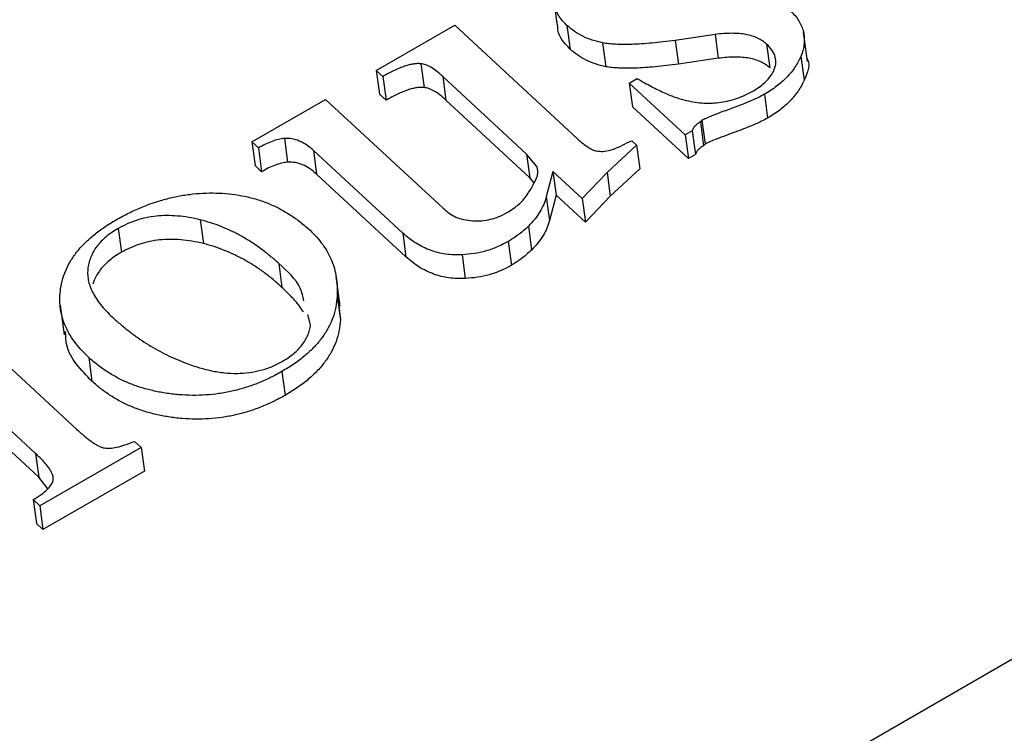
# Model space of a CAD drawing. Units: millimetres. Extents: x -723 to 5649, y 0 to 3714.
# Drawn here: x 1119 to 1127, y 1515 to 1521 of the extents above; entities that cross this region are included whole.
import ezdxf

# ---------------------------------------------------------------- set-up
doc = ezdxf.new("R2010")
doc.units = ezdxf.units.MM

msp = doc.modelspace()

# ---------------------------------------------------------------- linework, layer by layer
for p, q in [((1061.9021, 1478.4773), (1200.8539, 1558.7011)), ((1123.2157, 1520.6873), (1123.2394, 1520.5117)), ((1121.9043, 1520.1812), (1122.4834, 1520.514)), ((1122.4834, 1520.514), (1123.3905, 1519.6751)), ((1123.3127, 1520.5133), (1123.3364, 1520.3376)), ((1124.4063, 1520.446), (1124.1128, 1520.4022)), ((1124.1128, 1520.4022), (1124.1365, 1520.2266)), ((1124.4063, 1520.446), (1124.4301, 1520.2704)), ((1125.09, 1520.2459), (1125.0603, 1520.4654)), ((1123.5763, 1520.3836), (1123.6, 1520.208)), ((1124.7874, 1520.3753), (1124.8111, 1520.1997)), ((1124.4301, 1520.2704), (1124.1365, 1520.2266)), ((1125.0414, 1520.284), (1125.0652, 1520.1084)), ((1121.953, 1520.1362), (1121.9043, 1520.1812)), ((1121.9043, 1520.1812), (1121.9281, 1520.0056)), ((1122.2337, 1520.2302), (1122.2574, 1520.0546)), ((1121.953, 1520.1362), (1121.9768, 1519.9606)), ((1123.0147, 1519.5629), (1122.3951, 1520.1359)), ((1122.3951, 1520.1359), (1122.4189, 1519.9603)), ((1123.7733, 1520.0873), (1123.8313, 1520.1206)), ((1124.187, 1519.7046), (1123.7733, 1520.0873)), ((1123.7733, 1520.0873), (1123.797, 1519.9117)), ((1120.9846, 1519.6526), (1121.5296, 1519.9658)), ((1121.5296, 1519.9658), (1122.3983, 1519.1624)), ((1121.9768, 1519.9606), (1121.9281, 1520.0056)), ((1123.0385, 1519.3873), (1122.4189, 1519.9603)), ((1124.7713, 1520.0039), (1124.7951, 1519.8283)), ((1124.2108, 1519.529), (1123.797, 1519.9117)), ((1124.3101, 1519.8118), (1124.2987, 1519.8001)), ((1124.2987, 1519.8001), (1124.3224, 1519.6245)), ((1124.3101, 1519.8118), (1124.3339, 1519.6362)), ((1121.2251, 1519.6784), (1121.2489, 1519.5028)), ((1124.2387, 1519.7343), (1124.187, 1519.7046)), ((1124.187, 1519.7046), (1124.2108, 1519.529)), ((1124.2387, 1519.7343), (1124.2624, 1519.5586)), ((1121.0333, 1519.6076), (1120.9846, 1519.6526)), ((1120.9846, 1519.6526), (1121.0084, 1519.477)), ((1121.0333, 1519.6076), (1121.0571, 1519.432)), ((1123.8271, 1519.6289), (1123.6087, 1519.4269)), ((1123.7595, 1519.6482), (1123.7928, 1519.6605)), ((1123.7928, 1519.6605), (1123.8271, 1519.6289)), ((1123.8271, 1519.6289), (1123.8508, 1519.4533)), ((1124.3339, 1519.6362), (1124.3224, 1519.6245)), ((1122.0997, 1518.9788), (1121.4395, 1519.5895)), ((1121.4395, 1519.5895), (1121.4632, 1519.4139)), ((1123.0905, 1519.4713), (1123.0147, 1519.5629)), ((1123.0147, 1519.5629), (1123.0385, 1519.3873)), ((1124.2624, 1519.5586), (1124.2108, 1519.529)), ((1121.0571, 1519.432), (1121.0084, 1519.477)), ((1123.0905, 1519.4713), (1123.096, 1519.4304)), ((1123.8508, 1519.4533), (1123.6325, 1519.2513)), ((1122.1235, 1518.8032), (1121.4632, 1519.4139)), ((1123.0678, 1519.3518), (1123.0385, 1519.3873)), ((1123.2089, 1519.4344), (1123.1598, 1519.2459)), ((1123.425, 1519.2345), (1123.2089, 1519.4344)), ((1123.2089, 1519.4344), (1123.2326, 1519.2588)), ((1123.6087, 1519.4269), (1123.425, 1519.2345)), ((1123.6087, 1519.4269), (1123.6325, 1519.2513)), ((1123.1598, 1519.2459), (1123.1836, 1519.0703)), ((1123.2326, 1519.2588), (1123.1836, 1519.0703)), ((1123.4488, 1519.0589), (1123.2326, 1519.2588)), ((1123.425, 1519.2345), (1123.4488, 1519.0589)), ((1123.6325, 1519.2513), (1123.4488, 1519.0589)), ((1120.6043, 1519.0769), (1120.628, 1518.9013)), ((1123.0274, 1519.0284), (1123.0512, 1518.8528)), ((1119.9981, 1519.0126), (1120.0219, 1518.837)), ((1122.0997, 1518.9788), (1122.1235, 1518.8032)), ((1122.8781, 1518.9158), (1122.9019, 1518.7402)), ((1122.5381, 1518.8184), (1122.5619, 1518.6428)), ((1121.184, 1518.7531), (1121.2077, 1518.5775)), ((1121.6374, 1518.4391), (1121.6077, 1518.6586)), ((1121.6158, 1518.5125), (1121.6396, 1518.3369)), ((1119.5682, 1518.4459), (1119.5979, 1518.2264)), ((1121.6239, 1518.4597), (1121.6396, 1518.3369)), ((1121.4191, 1518.3002), (1121.3976, 1518.3765)), ((1119.1775, 1518.0037), (1119.6929, 1517.527)), ((1119.7802, 1518.0592), (1119.804, 1517.8836)), ((1121.2064, 1517.955), (1121.2302, 1517.7793)), ((1119.3878, 1517.3494), (1118.8812, 1517.818)), ((1119.4116, 1517.1738), (1118.905, 1517.6424)), ((1120.119, 1517.4394), (1120.1676, 1517.3944)), ((1119.3878, 1517.3494), (1119.4116, 1517.1738)), ((1120.1676, 1517.3944), (1119.4183, 1516.9637)), ((1120.1676, 1517.3944), (1120.1914, 1517.2188)), ((1120.1914, 1517.2188), (1119.442, 1516.7881)), ((1119.477, 1517.0873), (1119.4116, 1517.1738)), ((1119.4183, 1516.9637), (1119.3696, 1517.0087)), ((1119.3696, 1517.0087), (1119.3933, 1516.8331)), ((1119.4183, 1516.9637), (1119.442, 1516.7881)), ((1119.442, 1516.7881), (1119.3933, 1516.8331))]:
    msp.add_line(p, q)
for points, knots in [([(1123.3127, 1520.5133), (1123.3032, 1520.5228), (1123.2843, 1520.5418), (1123.2599, 1520.572), (1123.2414, 1520.6038), (1123.2266, 1520.6365), (1123.2176, 1520.6708), (1123.2131, 1520.7062), (1123.2121, 1520.7428), (1123.2162, 1520.7675), (1123.2183, 1520.7801)], [0, 0, 0, 0, 0.127284, 0.252228, 0.37634, 0.496939, 0.619328, 0.744075, 0.869969, 1, 1, 1, 1]), ([(1124.9625, 1520.622), (1124.9746, 1520.6101), (1124.9986, 1520.5866), (1125.0259, 1520.548), (1125.0466, 1520.5081), (1125.0604, 1520.4665), (1125.0664, 1520.423), (1125.0657, 1520.378), (1125.0579, 1520.3313), (1125.047, 1520.3), (1125.0414, 1520.284)], [0, 0, 0, 0, 0.127621, 0.251652, 0.372262, 0.492293, 0.613977, 0.738356, 0.865925, 1, 1, 1, 1]), ([(1123.3364, 1520.3376), (1123.2945, 1520.3819), (1123.2438, 1520.4356), (1123.2448, 1520.5008), (1123.2449, 1520.5122)], [0, 0, 0, 0, 0.8256818, 1, 1, 1, 1]), ([(1123.5763, 1520.3836), (1123.5503, 1520.3898), (1123.4987, 1520.4021), (1123.4295, 1520.432), (1123.3656, 1520.468), (1123.3306, 1520.498), (1123.3127, 1520.5133)], [0, 0, 0, 0, 0.248632, 0.494259, 0.741901, 1, 1, 1, 1]), ([(1124.1128, 1520.4022), (1124.083, 1520.3985), (1124.0256, 1520.3913), (1123.9427, 1520.3829), (1123.866, 1520.3764), (1123.7959, 1520.3732), (1123.7318, 1520.3716), (1123.6743, 1520.3735), (1123.6226, 1520.3764), (1123.5911, 1520.3813), (1123.5763, 1520.3836)], [0, 0, 0, 0, 0.165672, 0.319797, 0.460824, 0.591322, 0.709119, 0.817027, 0.913787, 1, 1, 1, 1]), ([(1124.7874, 1520.3753), (1124.7773, 1520.3836), (1124.7573, 1520.4), (1124.7212, 1520.4205), (1124.6799, 1520.4357), (1124.6344, 1520.4473), (1124.5837, 1520.4535), (1124.5286, 1520.4554), (1124.4688, 1520.4535), (1124.4277, 1520.4486), (1124.4063, 1520.446)], [0, 0, 0, 0, 0.114347, 0.226443, 0.339706, 0.455671, 0.578345, 0.709052, 0.848325, 1, 1, 1, 1]), ([(1123.6, 1520.208), (1123.5741, 1520.2142), (1123.5224, 1520.2265), (1123.4533, 1520.2563), (1123.3894, 1520.2924), (1123.3543, 1520.3224), (1123.3364, 1520.3376)], [0, 0, 0, 0, 0.248632, 0.494259, 0.741901, 1, 1, 1, 1]), ([(1124.8399, 1520.1751), (1124.8462, 1520.1925), (1124.8586, 1520.2269), (1124.8539, 1520.2795), (1124.8308, 1520.3303), (1124.8022, 1520.3599), (1124.7874, 1520.3753)], [0, 0, 0, 0, 0.244093, 0.479727, 0.729263, 1, 1, 1, 1]), ([(1124.8111, 1520.1997), (1124.801, 1520.208), (1124.781, 1520.2244), (1124.745, 1520.2449), (1124.7037, 1520.2601), (1124.6582, 1520.2717), (1124.6075, 1520.2779), (1124.5524, 1520.2798), (1124.4926, 1520.2779), (1124.4515, 1520.273), (1124.4301, 1520.2704)], [0, 0, 0, 0, 0.114347, 0.226443, 0.339706, 0.455671, 0.578345, 0.709052, 0.848325, 1, 1, 1, 1]), ([(1125.0414, 1520.284), (1125.0277, 1520.2568), (1125.0006, 1520.2032), (1124.9384, 1520.1291), (1124.8632, 1520.0612), (1124.8022, 1520.0231), (1124.7713, 1520.0039)], [0, 0, 0, 0, 0.2541358, 0.5013338, 0.7473799, 1, 1, 1, 1]), ([(1125.0867, 1520.2678), (1125.0868, 1520.2675), (1125.1138, 1520.22), (1125.0894, 1520.164), (1125.0652, 1520.1084)], [0, 0, 0, 0, 0.006027, 1, 1, 1, 1]), ([(1122.2337, 1520.2302), (1122.2248, 1520.2306), (1122.2065, 1520.2316), (1122.1772, 1520.2283), (1122.1457, 1520.2217), (1122.1121, 1520.2111), (1122.0757, 1520.1975), (1122.0364, 1520.1809), (1121.9955, 1520.1597), (1121.9676, 1520.1442), (1121.953, 1520.1362)], [0, 0, 0, 0, 0.0872675, 0.1810543, 0.2838365, 0.3995349, 0.5280127, 0.6699689, 0.8276946, 1, 1, 1, 1]), ([(1122.3951, 1520.1359), (1122.3803, 1520.1493), (1122.3535, 1520.1735), (1122.311, 1520.2023), (1122.2729, 1520.2227), (1122.2455, 1520.2279), (1122.2337, 1520.2302)], [0, 0, 0, 0, 0.337721, 0.610416, 0.831376, 1, 1, 1, 1]), ([(1124.1365, 1520.2266), (1124.1068, 1520.2229), (1124.0494, 1520.2157), (1123.9664, 1520.2073), (1123.8898, 1520.2008), (1123.8197, 1520.1975), (1123.7556, 1520.196), (1123.698, 1520.1979), (1123.6463, 1520.2008), (1123.6149, 1520.2057), (1123.6, 1520.208)], [0, 0, 0, 0, 0.165672, 0.319797, 0.460824, 0.591322, 0.709119, 0.817027, 0.913787, 1, 1, 1, 1]), ([(1123.8313, 1520.1206), (1123.8493, 1520.1102), (1123.8842, 1520.09), (1123.936, 1520.0619), (1123.9853, 1520.037), (1124.0323, 1520.0155), (1124.0757, 1519.9959), (1124.118, 1519.9808), (1124.1564, 1519.9674), (1124.1822, 1519.961), (1124.1943, 1519.958)], [0, 0, 0, 0, 0.161962, 0.314359, 0.454489, 0.583908, 0.703686, 0.812298, 0.911624, 1, 1, 1, 1]), ([(1124.6907, 1520.0306), (1124.7074, 1520.0407), (1124.7404, 1520.0607), (1124.781, 1520.0963), (1124.8158, 1520.134), (1124.8318, 1520.1613), (1124.8399, 1520.1751)], [0, 0, 0, 0, 0.257336, 0.506605, 0.752099, 1, 1, 1, 1]), ([(1125.0652, 1520.1084), (1125.0514, 1520.0812), (1125.0244, 1520.0276), (1124.9622, 1519.9535), (1124.8869, 1519.8856), (1124.826, 1519.8475), (1124.7951, 1519.8283)], [0, 0, 0, 0, 0.2541358, 0.5013338, 0.7473799, 1, 1, 1, 1]), ([(1122.2574, 1520.0546), (1122.2486, 1520.055), (1122.2302, 1520.056), (1122.201, 1520.0527), (1122.1695, 1520.0461), (1122.1358, 1520.0355), (1122.0995, 1520.0219), (1122.0601, 1520.0053), (1122.0192, 1519.9841), (1121.9913, 1519.9686), (1121.9768, 1519.9606)], [0, 0, 0, 0, 0.0872675, 0.1810543, 0.2838365, 0.3995349, 0.5280127, 0.6699689, 0.8276946, 1, 1, 1, 1]), ([(1122.4189, 1519.9603), (1122.4041, 1519.9737), (1122.3772, 1519.9979), (1122.3347, 1520.0267), (1122.2966, 1520.0471), (1122.2693, 1520.0523), (1122.2574, 1520.0546)], [0, 0, 0, 0, 0.337721, 0.610416, 0.831376, 1, 1, 1, 1]), ([(1124.1943, 1519.958), (1124.2159, 1519.9536), (1124.2579, 1519.9449), (1124.3224, 1519.9382), (1124.3863, 1519.9381), (1124.4495, 1519.9438), (1124.5119, 1519.9562), (1124.5731, 1519.9747), (1124.6333, 1519.9996), (1124.6712, 1520.02), (1124.6907, 1520.0306)], [0, 0, 0, 0, 0.131843, 0.257417, 0.37853, 0.498248, 0.618231, 0.739762, 0.866305, 1, 1, 1, 1]), ([(1124.7713, 1520.0039), (1124.7565, 1519.9959), (1124.7239, 1519.9783), (1124.667, 1519.9531), (1124.5988, 1519.9255), (1124.5232, 1519.8975), (1124.4497, 1519.8708), (1124.3886, 1519.847), (1124.3431, 1519.8287), (1124.3196, 1519.8167), (1124.3101, 1519.8118)], [0, 0, 0, 0, 0.103085, 0.228585, 0.374453, 0.543486, 0.707553, 0.838428, 0.934974, 1, 1, 1, 1]), ([(1124.7951, 1519.8283), (1124.7803, 1519.8203), (1124.7476, 1519.8027), (1124.6908, 1519.7775), (1124.6226, 1519.7499), (1124.5469, 1519.7219), (1124.4734, 1519.6952), (1124.4124, 1519.6713), (1124.3669, 1519.6531), (1124.3434, 1519.6411), (1124.3339, 1519.6362)], [0, 0, 0, 0, 0.103085, 0.228585, 0.374453, 0.543486, 0.707553, 0.838428, 0.934974, 1, 1, 1, 1]), ([(1124.2987, 1519.8001), (1124.2906, 1519.7953), (1124.275, 1519.786), (1124.2576, 1519.7693), (1124.2444, 1519.7522), (1124.2406, 1519.7402), (1124.2387, 1519.7343)], [0, 0, 0, 0, 0.277904, 0.533817, 0.76839, 1, 1, 1, 1]), ([(1121.2251, 1519.6784), (1121.2105, 1519.6762), (1121.1796, 1519.6714), (1121.1326, 1519.6563), (1121.0828, 1519.635), (1121.0504, 1519.6171), (1121.0333, 1519.6076)], [0, 0, 0, 0, 0.208037, 0.441517, 0.705122, 1, 1, 1, 1]), ([(1121.4395, 1519.5895), (1121.4229, 1519.6036), (1121.392, 1519.6297), (1121.3388, 1519.6594), (1121.2831, 1519.6774), (1121.2439, 1519.6781), (1121.2251, 1519.6784)], [0, 0, 0, 0, 0.303181, 0.561649, 0.789602, 1, 1, 1, 1]), ([(1123.3905, 1519.6751), (1123.4037, 1519.6631), (1123.4278, 1519.6412), (1123.4654, 1519.6146), (1123.4982, 1519.595), (1123.5216, 1519.5881), (1123.5317, 1519.5852)], [0, 0, 0, 0, 0.335164, 0.610315, 0.831207, 1, 1, 1, 1]), ([(1123.5317, 1519.5852), (1123.5473, 1519.5834), (1123.5808, 1519.5798), (1123.6368, 1519.5923), (1123.6981, 1519.6142), (1123.7378, 1519.6362), (1123.7595, 1519.6482)], [0, 0, 0, 0, 0.193526, 0.415735, 0.680614, 1, 1, 1, 1]), ([(1124.3224, 1519.6245), (1124.3143, 1519.6197), (1124.2988, 1519.6104), (1124.2813, 1519.5937), (1124.2681, 1519.5766), (1124.2643, 1519.5646), (1124.2624, 1519.5587)], [0, 0, 0, 0, 0.277904, 0.533817, 0.76839, 1, 1, 1, 1]), ([(1121.2489, 1519.5028), (1121.2343, 1519.5006), (1121.2034, 1519.4958), (1121.1564, 1519.4807), (1121.1066, 1519.4594), (1121.0742, 1519.4415), (1121.0571, 1519.432)], [0, 0, 0, 0, 0.208037, 0.441517, 0.705122, 1, 1, 1, 1]), ([(1121.4632, 1519.4139), (1121.4466, 1519.428), (1121.4158, 1519.4541), (1121.3626, 1519.4838), (1121.3069, 1519.5018), (1121.2677, 1519.5025), (1121.2489, 1519.5028)], [0, 0, 0, 0, 0.303181, 0.561649, 0.789602, 1, 1, 1, 1]), ([(1123.0944, 1519.4022), (1123.096, 1519.414), (1123.0992, 1519.4375), (1123.0934, 1519.46), (1123.0905, 1519.4713)], [0, 0, 0, 0, 0.502418, 1, 1, 1, 1]), ([(1122.87, 1519.1301), (1122.8839, 1519.1385), (1122.9113, 1519.155), (1122.9472, 1519.1831), (1122.98, 1519.2121), (1123.0065, 1519.2443), (1123.0308, 1519.2787), (1123.0537, 1519.3164), (1123.0753, 1519.358), (1123.0879, 1519.3871), (1123.0944, 1519.4022)], [0, 0, 0, 0, 0.120552, 0.23635, 0.351334, 0.464801, 0.582587, 0.711396, 0.850396, 1, 1, 1, 1]), ([(1119.9819, 1519.0763), (1120.0127, 1519.0931), (1120.0729, 1519.1261), (1120.1667, 1519.1692), (1120.2616, 1519.205), (1120.3573, 1519.2331), (1120.4534, 1519.2546), (1120.5501, 1519.2689), (1120.6474, 1519.2756), (1120.7446, 1519.275), (1120.8405, 1519.2674), (1120.9335, 1519.2514), (1121.0236, 1519.2287), (1121.1095, 1519.1978), (1121.1919, 1519.1593), (1121.2707, 1519.1133), (1121.3461, 1519.0597), (1121.3918, 1519.0195), (1121.4152, 1518.9989)], [0, 0, 0, 0, 0.067791, 0.13278, 0.195531, 0.256643, 0.316075, 0.374936, 0.434083, 0.493642, 0.553142, 0.612754, 0.672552, 0.733398, 0.795648, 0.860821, 0.928626, 1, 1, 1, 1]), ([(1123.1598, 1519.2459), (1123.1542, 1519.2272), (1123.143, 1519.1896), (1123.1128, 1519.1346), (1123.0761, 1519.0799), (1123.0438, 1519.0458), (1123.0274, 1519.0284)], [0, 0, 0, 0, 0.2439051, 0.4893644, 0.7403406, 1, 1, 1, 1]), ([(1122.3983, 1519.1624), (1122.4136, 1519.1491), (1122.4416, 1519.1248), (1122.4914, 1519.0957), (1122.55, 1519.0767), (1122.5939, 1519.0717), (1122.6177, 1519.0689)], [0, 0, 0, 0, 0.276821, 0.506253, 0.733199, 1, 1, 1, 1]), ([(1120.6043, 1519.0769), (1120.576, 1519.0833), (1120.5214, 1519.0955), (1120.4383, 1519.1055), (1120.3582, 1519.109), (1120.2804, 1519.1045), (1120.2051, 1519.093), (1120.1325, 1519.0737), (1120.0627, 1519.047), (1120.0199, 1519.0242), (1119.9981, 1519.0126)], [0, 0, 0, 0, 0.1437115, 0.2778444, 0.4033782, 0.5244553, 0.6424544, 0.7593058, 0.8776256, 1, 1, 1, 1]), ([(1122.6177, 1519.0689), (1122.6394, 1519.0686), (1122.6826, 1519.0679), (1122.7478, 1519.0792), (1122.8118, 1519.0991), (1122.8501, 1519.1195), (1122.87, 1519.1301)], [0, 0, 0, 0, 0.245481, 0.486764, 0.734293, 1, 1, 1, 1]), ([(1119.5726, 1518.5689), (1119.5773, 1518.5934), (1119.5868, 1518.6416), (1119.613, 1518.7126), (1119.6496, 1518.7804), (1119.6958, 1518.8457), (1119.7525, 1518.9079), (1119.8195, 1518.9673), (1119.8953, 1519.0246), (1119.9527, 1519.0588), (1119.9819, 1519.0763)], [0, 0, 0, 0, 0.126467, 0.248976, 0.370219, 0.490375, 0.61241, 0.737098, 0.865946, 1, 1, 1, 1]), ([(1121.184, 1518.7531), (1121.1622, 1518.7727), (1121.1195, 1518.8113), (1121.0505, 1518.8638), (1120.9815, 1518.9127), (1120.9091, 1518.9551), (1120.8359, 1518.9937), (1120.7606, 1519.0265), (1120.6838, 1519.0548), (1120.6306, 1519.0696), (1120.6043, 1519.0769)], [0, 0, 0, 0, 0.141389, 0.277319, 0.407204, 0.533507, 0.654621, 0.773116, 0.887771, 1, 1, 1, 1]), ([(1123.0274, 1519.0284), (1123.0147, 1519.0168), (1122.9904, 1518.9947), (1122.9518, 1518.9649), (1122.9155, 1518.9384), (1122.8902, 1518.9231), (1122.8781, 1518.9158)], [0, 0, 0, 0, 0.28426, 0.542536, 0.782997, 1, 1, 1, 1]), ([(1123.1836, 1519.0703), (1123.178, 1519.0516), (1123.1668, 1519.0139), (1123.1366, 1518.959), (1123.0998, 1518.9043), (1123.0676, 1518.8701), (1123.0512, 1518.8528)], [0, 0, 0, 0, 0.2439051, 0.4893644, 0.7403406, 1, 1, 1, 1]), ([(1119.9981, 1519.0126), (1119.982, 1519.003), (1119.9502, 1518.9841), (1119.9089, 1518.9518), (1119.872, 1518.9183), (1119.8412, 1518.8827), (1119.8156, 1518.8453), (1119.7968, 1518.8058), (1119.7818, 1518.7647), (1119.7735, 1518.7218), (1119.7712, 1518.6775), (1119.7752, 1518.6324), (1119.7887, 1518.5872), (1119.8075, 1518.5413), (1119.8345, 1518.4954), (1119.8673, 1518.4486), (1119.9088, 1518.402), (1119.9402, 1518.3717), (1119.9563, 1518.356)], [0, 0, 0, 0, 0.058013, 0.114148, 0.168851, 0.222901, 0.277006, 0.331352, 0.38725, 0.445621, 0.505349, 0.56672, 0.630432, 0.696582, 0.766103, 0.839638, 0.917434, 1, 1, 1, 1]), ([(1121.4152, 1518.9989), (1121.4324, 1518.9822), (1121.4666, 1518.9487), (1121.5091, 1518.8943), (1121.5455, 1518.8377), (1121.5742, 1518.7781), (1121.5959, 1518.7158), (1121.6099, 1518.6505), (1121.6169, 1518.5825), (1121.6162, 1518.5361), (1121.6158, 1518.5125)], [0, 0, 0, 0, 0.1227964, 0.244752, 0.3657531, 0.4877149, 0.6115513, 0.7373534, 0.8667543, 1, 1, 1, 1]), ([(1122.5381, 1518.8184), (1122.5175, 1518.8178), (1122.4767, 1518.8166), (1122.4166, 1518.8223), (1122.3585, 1518.8335), (1122.3023, 1518.851), (1122.248, 1518.8741), (1122.1959, 1518.9033), (1122.1459, 1518.9384), (1122.1155, 1518.9651), (1122.0997, 1518.9788)], [0, 0, 0, 0, 0.115613, 0.229262, 0.344797, 0.462596, 0.586215, 0.715785, 0.852854, 1, 1, 1, 1]), ([(1120.628, 1518.9013), (1120.5998, 1518.9077), (1120.5451, 1518.9199), (1120.4621, 1518.9299), (1120.3819, 1518.9334), (1120.3042, 1518.9288), (1120.2288, 1518.9174), (1120.1563, 1518.8981), (1120.0865, 1518.8714), (1120.0437, 1518.8486), (1120.0219, 1518.837)], [0, 0, 0, 0, 0.1437115, 0.2778444, 0.4033782, 0.5244553, 0.6424544, 0.7593058, 0.8776256, 1, 1, 1, 1]), ([(1121.2077, 1518.5775), (1121.186, 1518.5971), (1121.1433, 1518.6356), (1121.0743, 1518.6882), (1121.0053, 1518.7371), (1120.9328, 1518.7795), (1120.8597, 1518.8181), (1120.7844, 1518.8509), (1120.7075, 1518.8792), (1120.6543, 1518.894), (1120.628, 1518.9013)], [0, 0, 0, 0, 0.141389, 0.277319, 0.407204, 0.533507, 0.654621, 0.773116, 0.887771, 1, 1, 1, 1]), ([(1122.8781, 1518.9158), (1122.8521, 1518.902), (1122.8007, 1518.8749), (1122.7162, 1518.845), (1122.628, 1518.8253), (1122.5683, 1518.8208), (1122.5381, 1518.8184)], [0, 0, 0, 0, 0.257283, 0.506152, 0.750469, 1, 1, 1, 1]), ([(1120.0219, 1518.837), (1120.0058, 1518.8274), (1119.974, 1518.8085), (1119.9327, 1518.7762), (1119.8958, 1518.7427), (1119.8649, 1518.7071), (1119.8394, 1518.6697), (1119.8222, 1518.6336), (1119.8133, 1518.6101), (1119.81, 1518.5999)], [0, 0, 0, 0, 0.0580128, 0.114148, 0.168851, 0.2229008, 0.2770057, 0.331352, 0.3733346, 0.3733346, 0.3733346, 0.3733346]), ([(1122.5619, 1518.6428), (1122.5413, 1518.6422), (1122.5005, 1518.641), (1122.4404, 1518.6467), (1122.3823, 1518.6579), (1122.3261, 1518.6754), (1122.2718, 1518.6985), (1122.2197, 1518.7277), (1122.1697, 1518.7628), (1122.1392, 1518.7895), (1122.1235, 1518.8032)], [0, 0, 0, 0, 0.115613, 0.229262, 0.344797, 0.462596, 0.586215, 0.715785, 0.852854, 1, 1, 1, 1]), ([(1123.0512, 1518.8528), (1123.0384, 1518.8412), (1123.0141, 1518.8191), (1122.9756, 1518.7893), (1122.9393, 1518.7628), (1122.9139, 1518.7474), (1122.9019, 1518.7402)], [0, 0, 0, 0, 0.28426, 0.542536, 0.782997, 1, 1, 1, 1]), ([(1121.3692, 1518.4773), (1121.3625, 1518.5094), (1121.3407, 1518.6147), (1121.2483, 1518.6963), (1121.184, 1518.7531)], [0, 0, 0, 0, 0.304361, 1, 1, 1, 1]), ([(1122.9019, 1518.7402), (1122.8758, 1518.7264), (1122.8245, 1518.6993), (1122.7399, 1518.6694), (1122.6518, 1518.6497), (1122.592, 1518.6451), (1122.5619, 1518.6428)], [0, 0, 0, 0, 0.257283, 0.506152, 0.750469, 1, 1, 1, 1]), ([(1121.3665, 1518.3957), (1121.3653, 1518.3976), (1121.3511, 1518.4194), (1121.32, 1518.461), (1121.2676, 1518.5196), (1121.2281, 1518.5578), (1121.2077, 1518.5775)], [0.5600009, 0.5600009, 0.5600009, 0.5600009, 0.5728006, 0.7069768, 0.8491328, 1, 1, 1, 1]), ([(1119.7802, 1518.0592), (1119.7605, 1518.0783), (1119.7216, 1518.1159), (1119.6733, 1518.1763), (1119.6333, 1518.2378), (1119.6021, 1518.3008), (1119.5809, 1518.3657), (1119.5687, 1518.4322), (1119.5649, 1518.5002), (1119.57, 1518.5459), (1119.5726, 1518.5689)], [0, 0, 0, 0, 0.133453, 0.262784, 0.388819, 0.511685, 0.632734, 0.754669, 0.876727, 1, 1, 1, 1]), ([(1121.6158, 1518.5125), (1121.613, 1518.4853), (1121.6073, 1518.4319), (1121.5855, 1518.3531), (1121.5512, 1518.2779), (1121.506, 1518.2058), (1121.4486, 1518.1371), (1121.3792, 1518.0724), (1121.2984, 1518.0107), (1121.2376, 1517.9738), (1121.2064, 1517.955)], [0, 0, 0, 0, 0.129546, 0.254146, 0.375956, 0.49656, 0.617348, 0.740852, 0.867378, 1, 1, 1, 1]), ([(1119.9563, 1518.356), (1119.9762, 1518.3382), (1120.0153, 1518.3028), (1120.0774, 1518.2528), (1120.1407, 1518.2061), (1120.2055, 1518.1628), (1120.2718, 1518.1231), (1120.3397, 1518.0867), (1120.4089, 1518.0534), (1120.4569, 1518.034), (1120.4807, 1518.0243)], [0, 0, 0, 0, 0.135933, 0.268549, 0.398075, 0.523882, 0.646247, 0.766325, 0.884414, 1, 1, 1, 1]), ([(1121.2126, 1518.0315), (1121.2274, 1518.0404), (1121.2564, 1518.058), (1121.2954, 1518.0873), (1121.3289, 1518.1185), (1121.357, 1518.1516), (1121.3809, 1518.1861), (1121.3988, 1518.2227), (1121.4127, 1518.2608), (1121.4169, 1518.2869), (1121.4191, 1518.3002)], [0, 0, 0, 0, 0.130081, 0.255254, 0.378737, 0.498813, 0.621202, 0.743314, 0.869167, 1, 1, 1, 1]), ([(1121.6396, 1518.3369), (1121.6367, 1518.3097), (1121.6311, 1518.2563), (1121.6093, 1518.1775), (1121.575, 1518.1023), (1121.5298, 1518.0302), (1121.4724, 1517.9615), (1121.403, 1517.8967), (1121.3222, 1517.8351), (1121.2613, 1517.7982), (1121.2302, 1517.7793)], [0, 0, 0, 0, 0.129546, 0.254146, 0.375956, 0.49656, 0.617348, 0.740852, 0.867378, 1, 1, 1, 1]), ([(1119.804, 1517.8836), (1119.7219, 1517.9678), (1119.6134, 1518.0791), (1119.6099, 1518.2166), (1119.6091, 1518.25)], [0, 0, 0, 0, 0.757217, 1, 1, 1, 1]), ([(1121.2064, 1517.955), (1121.1768, 1517.9386), (1121.1188, 1517.9067), (1121.0268, 1517.8666), (1120.9333, 1517.8341), (1120.8386, 1517.8087), (1120.7421, 1517.7905), (1120.644, 1517.7807), (1120.5445, 1517.778), (1120.4449, 1517.7829), (1120.3467, 1517.7942), (1120.2521, 1517.813), (1120.1615, 1517.8373), (1120.0755, 1517.8684), (1119.9949, 1517.9067), (1119.9182, 1517.9511), (1119.8458, 1518.0019), (1119.8023, 1518.0399), (1119.7802, 1518.0592)], [0, 0, 0, 0, 0.065998, 0.12934, 0.190676, 0.250961, 0.31048, 0.370704, 0.431612, 0.493874, 0.556678, 0.618346, 0.679891, 0.741131, 0.803444, 0.866767, 0.932395, 1, 1, 1, 1]), ([(1120.4807, 1518.0243), (1120.5151, 1518.0115), (1120.5809, 1517.9869), (1120.6824, 1517.9607), (1120.78, 1517.9444), (1120.8744, 1517.9398), (1120.9654, 1517.9458), (1121.0527, 1517.963), (1121.1367, 1517.9912), (1121.187, 1518.0179), (1121.2126, 1518.0315)], [0, 0, 0, 0, 0.1547574, 0.2957709, 0.4255352, 0.546269, 0.6597431, 0.7711443, 0.8838671, 1, 1, 1, 1]), ([(1121.2302, 1517.7793), (1121.2006, 1517.763), (1121.1426, 1517.731), (1121.0505, 1517.691), (1120.9571, 1517.6585), (1120.8623, 1517.6331), (1120.7659, 1517.6149), (1120.6678, 1517.6051), (1120.5683, 1517.6024), (1120.4686, 1517.6073), (1120.3704, 1517.6186), (1120.2758, 1517.6374), (1120.1853, 1517.6617), (1120.0993, 1517.6928), (1120.0186, 1517.7311), (1119.9419, 1517.7755), (1119.8695, 1517.8263), (1119.8261, 1517.8643), (1119.804, 1517.8836)], [0, 0, 0, 0, 0.065998, 0.12934, 0.190676, 0.250961, 0.31048, 0.370704, 0.431612, 0.493874, 0.556678, 0.618346, 0.679891, 0.741131, 0.803444, 0.866767, 0.932395, 1, 1, 1, 1]), ([(1119.6929, 1517.527), (1119.7036, 1517.5172), (1119.7241, 1517.4986), (1119.7546, 1517.4727), (1119.783, 1517.4503), (1119.8093, 1517.4313), (1119.8336, 1517.4159), (1119.8558, 1517.404), (1119.876, 1517.3954), (1119.9016, 1517.3882), (1119.9393, 1517.3877), (1119.9907, 1517.3961), (1120.0523, 1517.4136), (1120.0953, 1517.4303), (1120.119, 1517.4394)], [0, 0, 0, 0, 0.103871, 0.197915, 0.282222, 0.356913, 0.420947, 0.475828, 0.521993, 0.560183, 0.636254, 0.732571, 0.853011, 1, 1, 1, 1]), ([(1119.3696, 1517.0087), (1119.3899, 1517.0209), (1119.4273, 1517.0433), (1119.4726, 1517.0799), (1119.5029, 1517.1153), (1119.5176, 1517.1454), (1119.5184, 1517.1695), (1119.5143, 1517.1893), (1119.5051, 1517.2109), (1119.4914, 1517.2347), (1119.4727, 1517.2606), (1119.4493, 1517.2887), (1119.4201, 1517.3183), (1119.3989, 1517.3387), (1119.3878, 1517.3494)], [0, 0, 0, 0, 0.1336805, 0.246308, 0.3433375, 0.4280425, 0.4715482, 0.5209691, 0.5784901, 0.6438069, 0.7185432, 0.8030604, 0.8963953, 1, 1, 1, 1])]:
    msp.add_open_spline(points, degree=3, knots=knots)

doc.saveas('drawing.dxf')
